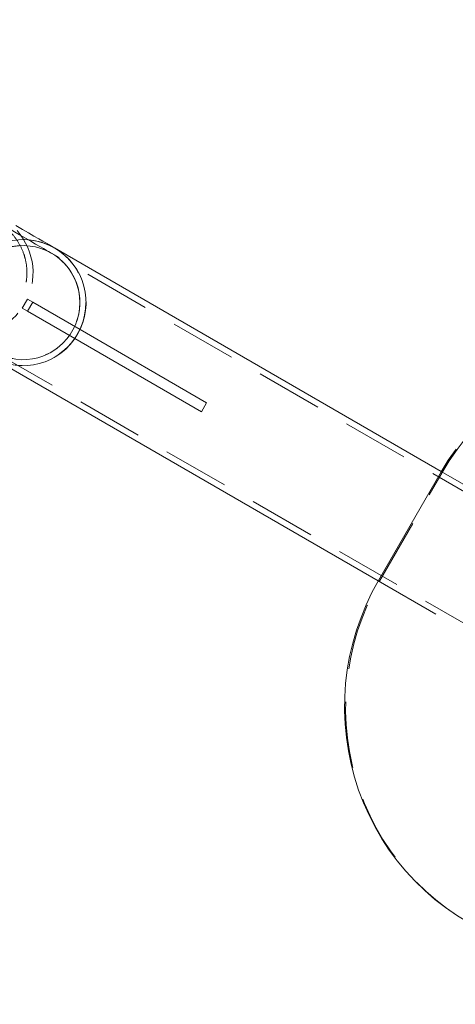
# Model space of a CAD drawing. Units: millimetres. Extents: x 384 to 612, y 93 to 343.
# Drawn here: x 534 to 542, y 196 to 215 of the extents above; entities that cross this region are included whole.
import ezdxf

# ---------------------------------------------------------------- set-up
doc = ezdxf.new("R2010")
doc.units = ezdxf.units.MM
doc.linetypes.add('HIDDEN', pattern=[1.905, 1.27, -0.635])
doc.layers.get('0').update_dxf_attribs({"lineweight": 60})

msp = doc.modelspace()

# ---------------------------------------------------------------- linework, layer by layer
at = {"color": 7, "linetype": 'Continuous', "lineweight": 15}
for p, q in [((541.805, 206.336), (534.404, 210.609)), ((537.213, 207.479), (534.792, 208.877)), ((537.313, 207.652), (534.892, 209.05)), ((533.198, 208.52), (540.599, 204.247)), ((537.213, 207.479), (537.313, 207.652)), ((540.602, 204.252), (541.802, 206.331))]:
    msp.add_line(p, q, dxfattribs=at)
at = {"color": 7, "linetype": 'HIDDEN', "lineweight": 0}
for p, q in [((555.938, 198.042), (534.346, 210.508)), ((533.786, 209.458), (533.886, 209.631)), ((533.989, 209.572), (533.886, 209.631)), ((533.889, 209.398), (533.786, 209.458)), ((533.889, 209.398), (533.989, 209.572)), ((534.892, 209.05), (533.989, 209.572)), ((534.792, 208.877), (533.889, 209.398)), ((533.256, 208.62), (554.848, 196.154)), ((540.622, 204.241), (541.822, 206.319)), ((541.802, 206.331), (541.822, 206.319)), ((552.451, 200.189), (541.805, 206.336)), ((540.599, 204.247), (551.245, 198.1)), ((540.602, 204.252), (540.622, 204.241))]:
    msp.add_line(p, q, dxfattribs=at)
at = {"color": 7, "linetype": 'HIDDEN', "lineweight": 0, "flags": 128}
for points in [[(534.346, 210.508), (534.34, 210.512), (534.321, 210.523), (534.29, 210.541), (534.247, 210.566), (534.191, 210.598), (534.123, 210.637), (534.043, 210.683), (533.951, 210.736), (533.848, 210.796), (533.732, 210.863), (533.605, 210.936), (533.467, 211.016), (533.318, 211.102), (533.158, 211.194), (532.987, 211.293), (532.806, 211.397), (532.615, 211.508), (532.414, 211.624), (532.204, 211.745), (531.985, 211.872), (531.757, 212.003), (531.52, 212.14), (531.276, 212.281), (531.024, 212.426), (530.765, 212.576), (530.498, 212.73), (530.226, 212.887), (529.947, 213.048), (529.663, 213.212), (529.374, 213.379), (529.08, 213.549), (528.781, 213.721), (528.479, 213.895), (528.174, 214.072), (527.866, 214.25), (527.556, 214.429), (527.244, 214.609), (526.93, 214.79), (526.616, 214.972)], [(541.822, 206.319), (541.958, 206.541), (542.106, 206.755), (542.264, 206.96), (542.434, 207.157), (542.614, 207.345), (542.804, 207.522), (543.002, 207.689), (543.21, 207.845), (543.425, 207.99), (543.648, 208.122), (543.878, 208.243), (544.113, 208.351), (544.354, 208.445), (544.6, 208.527), (544.849, 208.595), (545.102, 208.65), (545.357, 208.691), (545.613, 208.718), (545.871, 208.731), (546.129, 208.729), (546.386, 208.714), (546.642, 208.685), (546.896, 208.642), (547.147, 208.585), (547.395, 208.515), (547.638, 208.431), (547.877, 208.334), (548.109, 208.224), (548.335, 208.101)], [(542.335, 197.709), (542.116, 197.844), (541.905, 197.99), (541.702, 198.148), (541.507, 198.317), (541.322, 198.496), (541.148, 198.685), (540.983, 198.883), (540.83, 199.09), (540.688, 199.306), (540.558, 199.528), (540.441, 199.758), (540.335, 199.994), (540.243, 200.235), (540.164, 200.481), (540.099, 200.731), (540.047, 200.985), (540.008, 201.241), (539.984, 201.499), (539.973, 201.758), (539.977, 202.017), (539.994, 202.276), (540.026, 202.533), (540.071, 202.789), (540.13, 203.042), (540.202, 203.292), (540.288, 203.537), (540.387, 203.777), (540.498, 204.012), (540.622, 204.241)]]:
    msp.add_lwpolyline(points, dxfattribs=at)
at = {"color": 7, "linetype": 'Continuous', "lineweight": 15, "flags": 128}
for points in [[(534.404, 210.609), (534.398, 210.612), (534.379, 210.623), (534.348, 210.641), (534.305, 210.666), (534.249, 210.698), (534.181, 210.737), (534.101, 210.784), (534.009, 210.837), (533.906, 210.897), (533.79, 210.963), (533.663, 211.037)], [(541.802, 206.331), (541.938, 206.552), (542.086, 206.766)], [(542.096, 197.855), (541.885, 198.002), (541.682, 198.159), (541.487, 198.328), (541.302, 198.507), (541.128, 198.696), (540.963, 198.895), (540.81, 199.102), (540.668, 199.317), (540.538, 199.54), (540.421, 199.769), (540.315, 200.005), (540.223, 200.247), (540.144, 200.493), (540.079, 200.743), (540.027, 200.996), (539.988, 201.252), (539.964, 201.51), (539.953, 201.769), (539.957, 202.028), (539.974, 202.287), (540.006, 202.545), (540.051, 202.801), (540.11, 203.054), (540.182, 203.303), (540.268, 203.548), (540.367, 203.789), (540.478, 204.024), (540.602, 204.252)]]:
    msp.add_lwpolyline(points, dxfattribs=at)
at = {"color": 7, "linetype": 'HIDDEN', "lineweight": 0}
for radius in [1.206, 1.09]:
    msp.add_circle((533.798, 209.566), radius, dxfattribs=at)
for radius, start, end in [(1.206, 60, 240), (1.09, 60, 240), (1.09, 240, 60)]:
    msp.add_arc((533.801, 209.564), radius, start, end, dxfattribs=at)
at = {"color": 7, "linetype": 'Continuous', "lineweight": 15}
msp.add_arc((533.801, 209.564), 1.206, 240, 60, dxfattribs=at)
at = {"color": 7, "linetype": 'HIDDEN', "lineweight": 0}
msp.add_ellipse((532.755, 210.169), major_axis=(1.081, -0.624), ratio=0.966176, start_param=5.058372, end_param=7.507998, dxfattribs=at)
msp.add_open_spline([(531.838, 210.698), (531.866, 210.742), (531.922, 210.832), (532.029, 210.947), (532.147, 211.046), (532.278, 211.127), (532.418, 211.189), (532.576, 211.233), (532.748, 211.253), (532.902, 211.245), (533.027, 211.221), (533.116, 211.195), (533.2, 211.163), (533.277, 211.126), (533.351, 211.083), (533.431, 211.028), (533.514, 210.959), (533.622, 210.848), (533.73, 210.698), (533.815, 210.514), (533.864, 210.328), (533.88, 210.165), (533.872, 210.009), (533.847, 209.874), (533.806, 209.746), (533.752, 209.629), (533.684, 209.519), (533.604, 209.42), (533.516, 209.333), (533.407, 209.249), (533.275, 209.172), (533.101, 209.104), (532.901, 209.064), (532.717, 209.064), (532.567, 209.086), (532.462, 209.112), (532.363, 209.147), (532.279, 209.185), (532.201, 209.229), (532.132, 209.274), (532.067, 209.324), (531.992, 209.393), (531.911, 209.484), (531.822, 209.616), (531.746, 209.778), (531.699, 209.961), (531.684, 210.142), (531.697, 210.312), (531.738, 210.485), (531.79, 210.613), (531.829, 210.683), (531.838, 210.698)], degree=3, knots=[0, 0, 0, 0, 0.020752, 0.042182, 0.062921, 0.08418, 0.106689, 0.129654, 0.156746, 0.184502, 0.198005, 0.211712, 0.22284, 0.234269, 0.24541, 0.256873, 0.274716, 0.293, 0.329151, 0.36627, 0.393539, 0.421429, 0.441343, 0.46175, 0.478603, 0.495929, 0.512793, 0.530173, 0.54674, 0.563668, 0.588807, 0.614657, 0.650725, 0.687807, 0.706241, 0.724858, 0.738662, 0.752758, 0.763533, 0.774627, 0.785399, 0.796408, 0.81662, 0.837339, 0.866888, 0.897293, 0.920804, 0.944937, 0.968481, 0.992948, 1, 1, 1, 1], dxfattribs=at)

doc.saveas('drawing.dxf')
